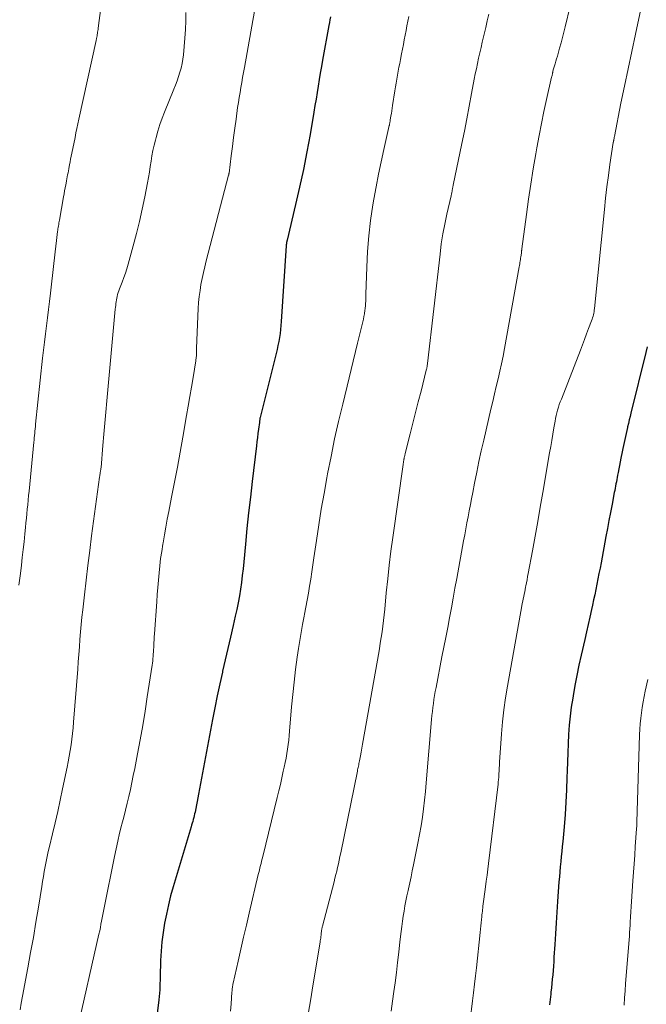
# Model space of a CAD drawing. Units: feet. Extents: x 1935000 to 1940000, y 519995 to 525000.
# Drawn here: x 1935073 to 1935148, y 522458 to 522575 of the extents above; entities that cross this region are included whole.
import ezdxf

# ---------------------------------------------------------------- set-up
doc = ezdxf.new("R2010")
doc.units = ezdxf.units.FT
doc.header["$LTSCALE"] = 100
doc.header["$MEASUREMENT"] = 0
doc.layers.add('CONTOUR INDEX', color=32, linetype='Continuous', lineweight=25)
doc.layers.add('CONTOUR INTERMEDIATE', color=40, linetype='Continuous', lineweight=15)

msp = doc.modelspace()

# ---------------------------------------------------------------- linework, layer by layer
at = {"layer": 'CONTOUR INDEX', "flags": 128}
for points, elevation in [([(1935109.9, 522575.4), (1935109.84, 522575.06), (1935109.77, 522574.72), (1935109.71, 522574.38), (1935108.96, 522570.26), (1935108.82, 522569.48), (1935108.69, 522568.71), (1935108.56, 522567.94), (1935108.44, 522567.16), (1935108.31, 522566.39), (1935108.19, 522565.61), (1935108.06, 522564.84), (1935107.93, 522564.06), (1935107.47, 522561.39), (1935107.08, 522559.29), (1935106.67, 522557.19), (1935106.22, 522555.09), (1935105.75, 522553.01), (1935104.73, 522548.77), (1935104.73, 522548.75), (1935104.73, 522548.73), (1935104.72, 522548.71), (1935104.72, 522548.69), (1935104.7, 522548.61), (1935104.69, 522548.59), (1935104.69, 522548.57), (1935104.68, 522548.55), (1935104.68, 522548.53), (1935104.66, 522548.44), (1935104.66, 522548.42), (1935104.66, 522548.39), (1935104.65, 522548.37), (1935104.65, 522548.35), (1935104.65, 522548.29), (1935104.64, 522548.24), (1935104.64, 522548.19), (1935104.64, 522548.14), (1935104.63, 522548.09), (1935104.04, 522539.07), (1935104, 522538.59), (1935103.96, 522538.11), (1935103.89, 522537.63), (1935103.82, 522537.16), (1935103.74, 522536.68), (1935103.64, 522536.21), (1935103.54, 522535.74), (1935103.43, 522535.27), (1935101.52, 522527.62), (1935101.5, 522527.54), (1935101.48, 522527.37), (1935101.47, 522527.29), (1935101.45, 522527.2), (1935101.44, 522527.11), (1935101.43, 522527.03), (1935101.32, 522526.21), (1935101.26, 522525.71), (1935101.2, 522525.22), (1935101.14, 522524.72), (1935101.08, 522524.22), (1935100.57, 522520), (1935100.36, 522518.13), (1935100.15, 522516.26), (1935099.95, 522514.39), (1935099.77, 522512.51), (1935099.57, 522510.4), (1935099.48, 522509.58), (1935099.39, 522508.77), (1935099.28, 522507.95), (1935099.17, 522507.14), (1935099.04, 522506.33), (1935098.9, 522505.52), (1935098.73, 522504.72), (1935098.56, 522503.92), (1935098.3, 522502.79), (1935097.98, 522501.43), (1935097.67, 522500.06), (1935097.36, 522498.7), (1935097.04, 522497.34), (1935097.02, 522497.24), (1935096.71, 522495.83), (1935096.41, 522494.41), (1935096.12, 522492.99), (1935095.85, 522491.57), (1935094.18, 522482.68), (1935094.1, 522482.25), (1935094.02, 522481.82), (1935093.93, 522481.39), (1935093.84, 522480.96), (1935093.76, 522480.55), (1935093.71, 522480.33), (1935093.65, 522480.1), (1935093.6, 522479.88), (1935093.54, 522479.66), (1935093.48, 522479.43), (1935093.42, 522479.21), (1935093.35, 522478.99), (1935093.29, 522478.77), (1935091.16, 522471.62), (1935090.85, 522470.55), (1935090.58, 522469.47), (1935090.34, 522468.38), (1935090.12, 522467.28), (1935089.94, 522466.18), (1935089.8, 522465.08), (1935089.71, 522463.97), (1935089.66, 522462.85), (1935089.6, 522460.9), (1935089.59, 522460.5), (1935089.58, 522460.11), (1935089.56, 522459.72), (1935089.55, 522459.33), (1935089.52, 522458.94), (1935089.49, 522458.55), (1935089.45, 522458.16), (1935089.41, 522457.77), (1935088.99, 522454.7)], 860), ([(1935147.67, 522536.04), (1935147.51, 522535.38), (1935145.72, 522528.14), (1935145.62, 522527.73), (1935145.52, 522527.33), (1935145.43, 522526.92), (1935145.33, 522526.52), (1935145.31, 522526.43), (1935145.23, 522526.07), (1935145.15, 522525.71), (1935145.07, 522525.35), (1935144.99, 522524.99), (1935144.92, 522524.62), (1935144.84, 522524.26), (1935144.77, 522523.9), (1935144.69, 522523.54), (1935144.53, 522522.75), (1935144.44, 522522.33), (1935144.36, 522521.91), (1935144.28, 522521.48), (1935144.2, 522521.06), (1935144.14, 522520.73), (1935144.09, 522520.47), (1935144.04, 522520.21), (1935143.99, 522519.95), (1935143.94, 522519.69), (1935143.89, 522519.43), (1935143.84, 522519.17), (1935143.79, 522518.91), (1935143.74, 522518.65), (1935143.48, 522517.26), (1935143.29, 522516.3), (1935143.11, 522515.34), (1935142.93, 522514.39), (1935142.75, 522513.43), (1935142.16, 522510.29), (1935142.05, 522509.65), (1935141.92, 522509.02), (1935141.8, 522508.38), (1935141.67, 522507.75), (1935141.55, 522507.11), (1935141.41, 522506.48), (1935141.28, 522505.85), (1935141.14, 522505.22), (1935141.02, 522504.7), (1935140.82, 522503.81), (1935140.62, 522502.92), (1935140.42, 522502.04), (1935140.22, 522501.15), (1935139.79, 522499.27), (1935139.53, 522498.06), (1935139.28, 522496.85), (1935139.05, 522495.64), (1935138.83, 522494.43), (1935138.79, 522494.15), (1935138.62, 522493.07), (1935138.48, 522491.98), (1935138.38, 522490.9), (1935138.3, 522489.81), (1935138.24, 522488.72), (1935138.19, 522487.63), (1935138.15, 522486.54), (1935138.12, 522485.45), (1935138.1, 522484.67), (1935138.05, 522483.2), (1935137.98, 522481.72), (1935137.88, 522480.25), (1935137.76, 522478.77), (1935137.6, 522477.03), (1935137.54, 522476.43), (1935137.48, 522475.83), (1935137.42, 522475.23), (1935137.36, 522474.63), (1935137.3, 522474.03), (1935137.25, 522473.43), (1935137.2, 522472.83), (1935137.15, 522472.22), (1935136.99, 522469.88), (1935136.9, 522468.6), (1935136.81, 522467.32), (1935136.73, 522466.03), (1935136.65, 522464.75), (1935136.55, 522463.22), (1935136.52, 522462.7), (1935136.48, 522462.18), (1935136.44, 522461.66), (1935136.4, 522461.14), (1935136.35, 522460.63), (1935136.3, 522460.11), (1935136.25, 522459.59), (1935136.19, 522459.07), (1935136.17, 522458.82), (1935136.1, 522458.18), (1935136.02, 522457.54)], 840)]:
    msp.add_lwpolyline(points, dxfattribs=dict(at, elevation=elevation))
at = {"layer": 'CONTOUR INTERMEDIATE', "flags": 128}
for points, elevation in [([(1935083.06, 522580.45), (1935082.21, 522574.07), (1935082.19, 522573.91), (1935082.17, 522573.75), (1935082.14, 522573.59), (1935082.12, 522573.43), (1935082.1, 522573.29), (1935082.08, 522573.2), (1935082.07, 522573.11), (1935082.05, 522573.03), (1935082.04, 522572.94), (1935082.02, 522572.85), (1935082, 522572.76), (1935081.98, 522572.68), (1935081.97, 522572.59), (1935079.91, 522563.19), (1935079.79, 522562.65), (1935079.68, 522562.11), (1935079.56, 522561.57), (1935079.45, 522561.03), (1935079.06, 522559.15), (1935078.99, 522558.8), (1935078.92, 522558.45), (1935078.86, 522558.1), (1935078.79, 522557.75), (1935078.75, 522557.54), (1935078.71, 522557.3), (1935078.66, 522557.05), (1935078.62, 522556.81), (1935078.57, 522556.57), (1935078.52, 522556.32), (1935078.48, 522556.08), (1935078.43, 522555.83), (1935078.38, 522555.59), (1935078.34, 522555.36), (1935078.28, 522555.01), (1935078.21, 522554.65), (1935078.14, 522554.29), (1935078.08, 522553.94), (1935077.59, 522551.16), (1935077.56, 522550.99), (1935077.53, 522550.82), (1935077.5, 522550.65), (1935077.47, 522550.48), (1935077.44, 522550.3), (1935077.41, 522550.13), (1935077.39, 522549.96), (1935077.37, 522549.79), (1935077.24, 522548.75), (1935077.15, 522548.06), (1935077.07, 522547.36), (1935076.99, 522546.67), (1935076.91, 522545.98), (1935076.52, 522542.43), (1935076.41, 522541.46), (1935076.3, 522540.49), (1935076.18, 522539.52), (1935076.05, 522538.55), (1935075.93, 522537.58), (1935075.81, 522536.62), (1935075.7, 522535.65), (1935075.59, 522534.68), (1935074.74, 522526.81), (1935074.72, 522526.54), (1935074.69, 522526.27), (1935074.66, 522526), (1935074.64, 522525.73), (1935074.61, 522525.46), (1935074.59, 522525.19), (1935074.56, 522524.93), (1935074.54, 522524.66), (1935073.97, 522518.84), (1935073.92, 522518.3), (1935073.86, 522517.75), (1935073.81, 522517.21), (1935073.76, 522516.67), (1935073.71, 522516.13), (1935073.65, 522515.59), (1935073.6, 522515.05), (1935073.55, 522514.51), (1935073.47, 522513.72), (1935073.37, 522512.79), (1935073.27, 522511.86), (1935073.16, 522510.93), (1935073.05, 522510), (1935072.93, 522509), (1935072.75, 522507.6)], 872), ([(1935101.27, 522578.61), (1935099.64, 522569.38), (1935099.54, 522568.78), (1935099.43, 522568.18), (1935099.33, 522567.59), (1935099.22, 522566.99), (1935099.12, 522566.39), (1935099.02, 522565.79), (1935098.93, 522565.19), (1935098.84, 522564.59), (1935098.65, 522563.22), (1935098.5, 522562.12), (1935098.35, 522561.03), (1935098.21, 522559.93), (1935098.07, 522558.84), (1935097.81, 522556.78), (1935097.8, 522556.71), (1935097.78, 522556.64), (1935097.77, 522556.58), (1935097.75, 522556.51), (1935095.1, 522546.31), (1935094.92, 522545.6), (1935094.76, 522544.9), (1935094.61, 522544.19), (1935094.46, 522543.48), (1935094.35, 522542.76), (1935094.25, 522542.04), (1935094.18, 522541.32), (1935094.14, 522540.6), (1935093.94, 522535.9), (1935093.94, 522535.78), (1935093.94, 522535.67), (1935093.94, 522535.56), (1935093.94, 522535.44), (1935093.94, 522535.33), (1935093.93, 522535.22), (1935093.93, 522535.1), (1935093.92, 522534.99), (1935093.92, 522534.94), (1935093.9, 522534.8), (1935093.89, 522534.66), (1935093.87, 522534.52), (1935093.85, 522534.38), (1935093.52, 522532.38), (1935093.33, 522531.25), (1935093.14, 522530.12), (1935092.95, 522528.98), (1935092.75, 522527.85), (1935092.3, 522525.29), (1935091.98, 522523.5), (1935091.65, 522521.7), (1935091.31, 522519.91), (1935090.96, 522518.12), (1935090.62, 522516.4), (1935090.44, 522515.47), (1935090.26, 522514.53), (1935090.1, 522513.6), (1935089.94, 522512.66), (1935089.91, 522512.49), (1935089.78, 522511.64), (1935089.66, 522510.79), (1935089.56, 522509.93), (1935089.47, 522509.07), (1935089.39, 522508.21), (1935089.32, 522507.35), (1935089.25, 522506.49), (1935089.19, 522505.63), (1935088.93, 522501.81), (1935088.9, 522501.45), (1935088.88, 522501.09), (1935088.86, 522500.73), (1935088.84, 522500.38), (1935088.83, 522500.19), (1935088.82, 522499.93), (1935088.8, 522499.66), (1935088.78, 522499.39), (1935088.76, 522499.12), (1935088.74, 522498.85), (1935088.71, 522498.59), (1935088.68, 522498.32), (1935088.64, 522498.06), (1935088.07, 522494.28), (1935087.8, 522492.58), (1935087.52, 522490.87), (1935087.21, 522489.17), (1935086.9, 522487.48), (1935086.57, 522485.76), (1935086.4, 522484.92), (1935086.23, 522484.09), (1935086.05, 522483.25), (1935085.86, 522482.42), (1935085.66, 522481.59), (1935085.46, 522480.76), (1935085.25, 522479.94), (1935085.04, 522479.11), (1935084.99, 522478.93), (1935084.77, 522478.01), (1935084.55, 522477.09), (1935084.34, 522476.16), (1935084.15, 522475.24), (1935082.91, 522469.11), (1935082.83, 522468.72), (1935082.76, 522468.33), (1935082.69, 522467.94), (1935082.62, 522467.55), (1935082.54, 522467.16), (1935082.47, 522466.77), (1935082.39, 522466.38), (1935082.3, 522466), (1935079.69, 522454.51)], 864), ([(1935139.08, 522579.21), (1935137.89, 522574.21), (1935137.73, 522573.57), (1935137.57, 522572.94), (1935137.4, 522572.31), (1935137.23, 522571.67), (1935137.05, 522571.03), (1935136.96, 522570.72), (1935136.87, 522570.41), (1935136.78, 522570.11), (1935136.68, 522569.8), (1935136.5, 522569.23), (1935136.47, 522569.11), (1935136.46, 522569.08), (1935136.46, 522569.06), (1935136.45, 522569.05), (1935136.43, 522568.94), (1935136.42, 522568.86), (1935136.41, 522568.79), (1935136.39, 522568.72), (1935136.38, 522568.65), (1935136.36, 522568.59), (1935136.34, 522568.5), (1935136.32, 522568.4), (1935136.3, 522568.3), (1935136.27, 522568.2), (1935135.67, 522565.54), (1935135.35, 522564.11), (1935135.05, 522562.67), (1935134.77, 522561.24), (1935134.51, 522559.8), (1935134.38, 522559.07), (1935134.08, 522557.27), (1935133.79, 522555.46), (1935133.52, 522553.65), (1935133.27, 522551.83), (1935132.74, 522547.75), (1935132.73, 522547.69), (1935132.72, 522547.63), (1935132.71, 522547.58), (1935132.7, 522547.52), (1935132.7, 522547.46), (1935132.69, 522547.4), (1935132.68, 522547.34), (1935132.67, 522547.28), (1935132.63, 522546.98), (1935132.61, 522546.8), (1935132.58, 522546.63), (1935132.56, 522546.45), (1935132.53, 522546.28), (1935132.5, 522546.1), (1935132.48, 522545.93), (1935132.45, 522545.75), (1935132.42, 522545.58), (1935130.66, 522535.85), (1935130.49, 522534.94), (1935130.31, 522534.03), (1935130.11, 522533.13), (1935129.9, 522532.23), (1935129.68, 522531.33), (1935129.47, 522530.43), (1935129.25, 522529.53), (1935129.04, 522528.63), (1935128.18, 522524.93), (1935127.89, 522523.65), (1935127.61, 522522.37), (1935127.35, 522521.08), (1935127.09, 522519.8), (1935126.87, 522518.65), (1935126.73, 522517.93), (1935126.59, 522517.22), (1935126.45, 522516.5), (1935126.32, 522515.78), (1935126.18, 522515.06), (1935126.05, 522514.34), (1935125.91, 522513.62), (1935125.78, 522512.91), (1935124.97, 522508.42), (1935124.75, 522507.25), (1935124.54, 522506.08), (1935124.32, 522504.9), (1935124.1, 522503.73), (1935123.88, 522502.56), (1935123.66, 522501.39), (1935123.43, 522500.23), (1935123.2, 522499.06), (1935122.49, 522495.4), (1935122.4, 522494.93), (1935122.32, 522494.45), (1935122.24, 522493.98), (1935122.18, 522493.5), (1935122.12, 522493.02), (1935122.06, 522492.54), (1935122.01, 522492.06), (1935121.97, 522491.58), (1935121.33, 522484.05), (1935121.24, 522483.01), (1935121.13, 522481.98), (1935121, 522480.95), (1935120.86, 522479.92), (1935120.7, 522478.9), (1935120.53, 522477.87), (1935120.34, 522476.85), (1935120.14, 522475.83), (1935119.81, 522474.25), (1935119.66, 522473.54), (1935119.51, 522472.82), (1935119.35, 522472.11), (1935119.2, 522471.39), (1935119.15, 522471.17), (1935119.02, 522470.57), (1935118.9, 522469.96), (1935118.78, 522469.35), (1935118.68, 522468.74), (1935118.58, 522468.13), (1935118.49, 522467.52), (1935118.41, 522466.9), (1935118.33, 522466.29), (1935118.19, 522465.07), (1935118.05, 522463.84), (1935117.91, 522462.62), (1935117.76, 522461.4), (1935117.6, 522460.18), (1935117.47, 522459.14), (1935117.32, 522457.98), (1935117.16, 522456.81)], 848), ([(1935146.91, 522576.32), (1935146.26, 522573.34), (1935145.82, 522571.28), (1935145.38, 522569.23), (1935144.96, 522567.16), (1935144.54, 522565.1), (1935143.76, 522561.15), (1935143.74, 522561.06), (1935143.72, 522560.98), (1935143.71, 522560.89), (1935143.69, 522560.8), (1935143.67, 522560.66), (1935143.66, 522560.64), (1935143.66, 522560.63), (1935143.65, 522560.61), (1935143.65, 522560.59), (1935143.64, 522560.51), (1935143.63, 522560.49), (1935143.63, 522560.48), (1935143.62, 522560.46), (1935143.62, 522560.44), (1935143.23, 522557.8), (1935143.04, 522556.47), (1935142.86, 522555.13), (1935142.71, 522553.79), (1935142.56, 522552.44), (1935141.38, 522540.61), (1935141.36, 522540.42), (1935141.33, 522540.24), (1935141.3, 522540.06), (1935141.26, 522539.87), (1935141.21, 522539.69), (1935141.16, 522539.51), (1935141.1, 522539.33), (1935141.04, 522539.16), (1935140.68, 522538.22), (1935140.44, 522537.58), (1935140.19, 522536.93), (1935139.95, 522536.29), (1935139.7, 522535.65), (1935137.43, 522529.82), (1935137.31, 522529.5), (1935137.19, 522529.17), (1935137.09, 522528.84), (1935136.99, 522528.51), (1935136.9, 522528.18), (1935136.82, 522527.85), (1935136.75, 522527.51), (1935136.69, 522527.17), (1935136.55, 522526.37), (1935136.42, 522525.63), (1935136.29, 522524.89), (1935136.16, 522524.15), (1935136.03, 522523.41), (1935135.22, 522518.65), (1935134.92, 522516.92), (1935134.61, 522515.19), (1935134.3, 522513.45), (1935133.99, 522511.72), (1935133.48, 522508.99), (1935133.41, 522508.63), (1935133.34, 522508.26), (1935133.27, 522507.9), (1935133.2, 522507.54), (1935133.17, 522507.37), (1935133.12, 522507.1), (1935133.06, 522506.82), (1935133, 522506.54), (1935132.95, 522506.27), (1935132.89, 522505.99), (1935132.84, 522505.71), (1935132.78, 522505.43), (1935132.73, 522505.15), (1935131.01, 522495.58), (1935130.77, 522494.16), (1935130.57, 522492.73), (1935130.42, 522491.3), (1935130.3, 522489.87), (1935130.07, 522486.5), (1935130.05, 522486.15), (1935130.03, 522485.8), (1935130, 522485.46), (1935129.98, 522485.11), (1935129.98, 522484.97), (1935129.96, 522484.69), (1935129.94, 522484.41), (1935129.91, 522484.14), (1935129.88, 522483.86), (1935128.74, 522474.43), (1935128.66, 522473.73), (1935128.57, 522473.03), (1935128.48, 522472.32), (1935128.39, 522471.62), (1935128.2, 522470.14), (1935128.16, 522469.87), (1935128.12, 522469.59), (1935128.09, 522469.32), (1935128.06, 522469.04), (1935128.04, 522468.95), (1935128.02, 522468.72), (1935127.99, 522468.49), (1935127.96, 522468.27), (1935127.94, 522468.04), (1935127.9, 522467.73), (1935127.86, 522467.34), (1935127.82, 522466.96), (1935127.78, 522466.57), (1935127.74, 522466.19), (1935127.3, 522461.98), (1935127.19, 522460.99), (1935127.08, 522460), (1935126.96, 522459), (1935126.85, 522458.01), (1935125.72, 522448.79)], 844), ([(1935092.68, 522575.95), (1935092.66, 522574.92), (1935092.62, 522573.9), (1935092.55, 522572.88), (1935092.47, 522571.86), (1935092.38, 522570.89), (1935092.31, 522570.36), (1935092.22, 522569.84), (1935092.1, 522569.31), (1935091.96, 522568.8), (1935091.79, 522568.29), (1935091.62, 522567.78), (1935091.43, 522567.28), (1935091.23, 522566.78), (1935090.12, 522564.06), (1935089.83, 522563.31), (1935089.57, 522562.56), (1935089.33, 522561.79), (1935089.11, 522561.02), (1935089.03, 522560.72), (1935088.88, 522560.09), (1935088.74, 522559.45), (1935088.62, 522558.82), (1935088.51, 522558.18), (1935088.41, 522557.54), (1935088.31, 522556.9), (1935088.2, 522556.26), (1935088.08, 522555.62), (1935087.76, 522553.94), (1935087.47, 522552.47), (1935087.14, 522551.01), (1935086.78, 522549.55), (1935086.4, 522548.11), (1935085.78, 522545.89), (1935085.62, 522545.36), (1935085.46, 522544.83), (1935085.27, 522544.3), (1935085.07, 522543.78), (1935084.83, 522543.17), (1935084.75, 522542.96), (1935084.67, 522542.74), (1935084.6, 522542.52), (1935084.53, 522542.3), (1935084.53, 522542.28), (1935084.47, 522542.07), (1935084.42, 522541.86), (1935084.38, 522541.64), (1935084.35, 522541.42), (1935084.32, 522541.2), (1935084.3, 522540.99), (1935084.28, 522540.77), (1935084.25, 522540.55), (1935083.26, 522529.6), (1935083.14, 522528.27), (1935083.02, 522526.94), (1935082.9, 522525.61), (1935082.78, 522524.28), (1935082.55, 522521.64), (1935082.54, 522521.54), (1935082.52, 522521.41), (1935082.51, 522521.36), (1935082.5, 522521.31), (1935082.49, 522521.26), (1935082.48, 522521.21), (1935082.45, 522521.04), (1935082.43, 522520.91), (1935082.41, 522520.77), (1935082.39, 522520.64), (1935082.37, 522520.51), (1935081.43, 522513.5), (1935081.2, 522511.74), (1935080.98, 522509.97), (1935080.77, 522508.21), (1935080.57, 522506.45), (1935080.38, 522504.69), (1935080.28, 522503.81), (1935080.2, 522502.92), (1935080.12, 522502.03), (1935080.04, 522501.14), (1935079.97, 522500.25), (1935079.91, 522499.36), (1935079.84, 522498.47), (1935079.77, 522497.58), (1935079.27, 522491.28), (1935079.21, 522490.6), (1935079.15, 522489.92), (1935079.07, 522489.24), (1935078.98, 522488.57), (1935078.88, 522487.9), (1935078.77, 522487.22), (1935078.65, 522486.55), (1935078.52, 522485.89), (1935077.97, 522483.33), (1935077.68, 522481.98), (1935077.38, 522480.63), (1935077.07, 522479.28), (1935076.76, 522477.93), (1935076.39, 522476.42), (1935076.26, 522475.83), (1935076.13, 522475.23), (1935076.01, 522474.64), (1935075.89, 522474.05), (1935075.78, 522473.45), (1935075.68, 522472.85), (1935075.58, 522472.26), (1935075.48, 522471.66), (1935075.09, 522469.22), (1935074.79, 522467.4), (1935074.48, 522465.59), (1935074.16, 522463.78), (1935073.83, 522461.97), (1935073.19, 522458.57), (1935073.04, 522457.76), (1935072.9, 522456.94)], 868), ([(1935119.23, 522575.44), (1935119.13, 522574.88), (1935119.02, 522574.33), (1935118.92, 522573.78), (1935118.81, 522573.23), (1935118.71, 522572.67), (1935118.6, 522572.12), (1935118.49, 522571.57), (1935118.39, 522571.02), (1935118.25, 522570.33), (1935118.16, 522569.86), (1935118.07, 522569.39), (1935117.99, 522568.92), (1935117.91, 522568.46), (1935117.83, 522567.99), (1935117.75, 522567.52), (1935117.67, 522567.05), (1935117.59, 522566.58), (1935117.32, 522564.83), (1935117.27, 522564.52), (1935117.22, 522564.21), (1935117.17, 522563.9), (1935117.12, 522563.59), (1935117.04, 522563.07), (1935117.03, 522563.02), (1935117.02, 522562.97), (1935117.01, 522562.91), (1935117, 522562.86), (1935116.99, 522562.81), (1935116.98, 522562.76), (1935116.97, 522562.71), (1935116.96, 522562.66), (1935116.95, 522562.61), (1935116.94, 522562.56), (1935116.93, 522562.51), (1935116.92, 522562.47), (1935116.27, 522559.6), (1935115.95, 522558.12), (1935115.64, 522556.63), (1935115.35, 522555.14), (1935115.08, 522553.65), (1935114.96, 522552.97), (1935114.68, 522551.13), (1935114.46, 522549.28), (1935114.31, 522547.43), (1935114.23, 522545.57), (1935114.14, 522542.34), (1935114.14, 522542.06), (1935114.13, 522541.78), (1935114.12, 522541.49), (1935114.1, 522541.21), (1935114.08, 522540.93), (1935114.06, 522540.64), (1935114.02, 522540.36), (1935113.97, 522540.08), (1935113.96, 522540), (1935113.89, 522539.68), (1935113.83, 522539.36), (1935113.76, 522539.04), (1935113.68, 522538.72), (1935113.45, 522537.76), (1935113.42, 522537.6), (1935113.38, 522537.44), (1935113.34, 522537.28), (1935113.3, 522537.12), (1935113.26, 522536.96), (1935113.22, 522536.8), (1935113.18, 522536.64), (1935113.14, 522536.48), (1935111.36, 522529.22), (1935110.87, 522527.15), (1935110.4, 522525.07), (1935109.97, 522522.98), (1935109.56, 522520.89), (1935109.47, 522520.43), (1935109.14, 522518.56), (1935108.81, 522516.69), (1935108.52, 522514.82), (1935108.24, 522512.94), (1935107.94, 522510.88), (1935107.82, 522510.03), (1935107.69, 522509.19), (1935107.56, 522508.35), (1935107.42, 522507.5), (1935107.28, 522506.66), (1935107.13, 522505.82), (1935106.98, 522504.98), (1935106.82, 522504.14), (1935106.77, 522503.9), (1935106.59, 522502.93), (1935106.41, 522501.97), (1935106.25, 522501.01), (1935106.1, 522500.04), (1935105.95, 522499.02), (1935105.75, 522497.54), (1935105.56, 522496.06), (1935105.41, 522494.58), (1935105.27, 522493.09), (1935105.04, 522490.21), (1935104.99, 522489.67), (1935104.93, 522489.13), (1935104.86, 522488.59), (1935104.79, 522488.06), (1935104.7, 522487.52), (1935104.61, 522486.99), (1935104.51, 522486.46), (1935104.39, 522485.92), (1935104.28, 522485.41), (1935104.11, 522484.63), (1935103.93, 522483.85), (1935103.74, 522483.07), (1935103.55, 522482.28), (1935101.83, 522475.24), (1935101.76, 522474.97), (1935101.7, 522474.7), (1935101.63, 522474.43), (1935101.56, 522474.16), (1935101.5, 522473.89), (1935101.43, 522473.62), (1935101.37, 522473.35), (1935101.3, 522473.08), (1935100.22, 522468.48), (1935099.89, 522467.05), (1935099.55, 522465.62), (1935099.22, 522464.18), (1935098.89, 522462.75), (1935098.3, 522460.14), (1935098.27, 522460.01), (1935098.25, 522459.88), (1935098.23, 522459.75), (1935098.21, 522459.61), (1935098.19, 522459.48), (1935098.18, 522459.35), (1935098.17, 522459.21), (1935098.16, 522459.08), (1935098.05, 522457.65), (1935097.99, 522456.81)], 856), ([(1935128.77, 522575.72), (1935128.6, 522574.93), (1935128.43, 522574.13), (1935128.24, 522573.34), (1935128.16, 522573.01), (1935128.01, 522572.38), (1935127.86, 522571.75), (1935127.72, 522571.13), (1935127.57, 522570.5), (1935127.43, 522569.86), (1935127.3, 522569.23), (1935127.17, 522568.6), (1935127.05, 522567.97), (1935126.73, 522566.25), (1935126.45, 522564.76), (1935126.16, 522563.26), (1935125.87, 522561.77), (1935125.56, 522560.29), (1935124.54, 522555.32), (1935124.53, 522555.25), (1935124.51, 522555.18), (1935124.5, 522555.12), (1935124.49, 522555.05), (1935124.47, 522554.98), (1935124.46, 522554.92), (1935124.45, 522554.85), (1935124.43, 522554.78), (1935124.43, 522554.75), (1935124.41, 522554.66), (1935124.4, 522554.58), (1935124.38, 522554.49), (1935124.36, 522554.4), (1935124.34, 522554.31), (1935124.32, 522554.23), (1935124.3, 522554.14), (1935124.28, 522554.05), (1935123.78, 522551.87), (1935123.53, 522550.69), (1935123.31, 522549.51), (1935123.12, 522548.32), (1935122.97, 522547.12), (1935121.47, 522534.07), (1935121.46, 522533.97), (1935121.45, 522533.87), (1935121.43, 522533.77), (1935121.42, 522533.67), (1935121.4, 522533.57), (1935121.38, 522533.47), (1935121.36, 522533.37), (1935121.33, 522533.27), (1935120.7, 522530.75), (1935120.38, 522529.48), (1935120.06, 522528.22), (1935119.74, 522526.95), (1935119.42, 522525.68), (1935118.82, 522523.32), (1935118.8, 522523.23), (1935118.78, 522523.15), (1935118.76, 522523.06), (1935118.74, 522522.98), (1935118.72, 522522.91), (1935118.71, 522522.86), (1935118.7, 522522.81), (1935118.69, 522522.76), (1935118.68, 522522.7), (1935118.67, 522522.65), (1935118.66, 522522.6), (1935118.65, 522522.55), (1935118.65, 522522.5), (1935118.63, 522522.41), (1935118.62, 522522.31), (1935118.6, 522522.21), (1935118.59, 522522.12), (1935118.57, 522522.02), (1935117.34, 522513.31), (1935117.12, 522511.66), (1935116.91, 522510.01), (1935116.73, 522508.36), (1935116.55, 522506.71), (1935116.37, 522504.77), (1935116.29, 522504.09), (1935116.22, 522503.4), (1935116.14, 522502.72), (1935116.05, 522502.04), (1935115.95, 522501.36), (1935115.85, 522500.69), (1935115.74, 522500.01), (1935115.63, 522499.33), (1935113.8, 522489.08), (1935113.72, 522488.63), (1935113.64, 522488.17), (1935113.56, 522487.71), (1935113.47, 522487.25), (1935113.36, 522486.64), (1935113.33, 522486.49), (1935113.3, 522486.34), (1935113.27, 522486.18), (1935113.24, 522486.03), (1935113.21, 522485.88), (1935113.17, 522485.73), (1935113.14, 522485.57), (1935113.11, 522485.42), (1935111.13, 522475.69), (1935111.04, 522475.25), (1935110.94, 522474.82), (1935110.85, 522474.38), (1935110.75, 522473.95), (1935110.65, 522473.51), (1935110.55, 522473.08), (1935110.44, 522472.65), (1935110.33, 522472.21), (1935108.95, 522466.94), (1935108.93, 522466.87), (1935108.91, 522466.81), (1935108.9, 522466.74), (1935108.89, 522466.67), (1935108.88, 522466.6), (1935108.86, 522466.53), (1935108.85, 522466.46), (1935108.85, 522466.4), (1935108.83, 522466.26), (1935108.81, 522466.13), (1935108.8, 522465.99), (1935108.78, 522465.85), (1935108.76, 522465.72), (1935108.76, 522465.67), (1935108.74, 522465.51), (1935108.71, 522465.34), (1935108.69, 522465.18), (1935108.66, 522465.02), (1935107.86, 522460.06), (1935107.51, 522458.03), (1935107.15, 522455.99)], 852), ([(1935147.75, 522496.38), (1935147.43, 522494.98), (1935147.29, 522494.34), (1935147.17, 522493.69), (1935147.06, 522493.04), (1935146.97, 522492.39), (1935146.89, 522491.74), (1935146.83, 522491.08), (1935146.79, 522490.42), (1935146.76, 522489.77), (1935146.44, 522479.33), (1935146.44, 522479.26), (1935146.44, 522479.19), (1935146.44, 522479.12), (1935146.43, 522479.05), (1935146.43, 522478.98), (1935146.43, 522478.91), (1935146.42, 522478.84), (1935146.42, 522478.77), (1935146.41, 522478.66), (1935146.39, 522478.54), (1935146.25, 522476.45), (1935146.18, 522475.42), (1935146.11, 522474.39), (1935146.04, 522473.36), (1935145.97, 522472.33), (1935145.81, 522469.89), (1935145.77, 522469.27), (1935145.73, 522468.65), (1935145.69, 522468.03), (1935145.65, 522467.41), (1935145.63, 522467.04), (1935145.6, 522466.61), (1935145.57, 522466.17), (1935145.54, 522465.74), (1935145.5, 522465.3), (1935145.1, 522460.08), (1935145.03, 522459.23), (1935144.97, 522458.38), (1935144.91, 522457.53)], 836)]:
    msp.add_lwpolyline(points, dxfattribs=dict(at, elevation=elevation))

doc.saveas('drawing.dxf')
